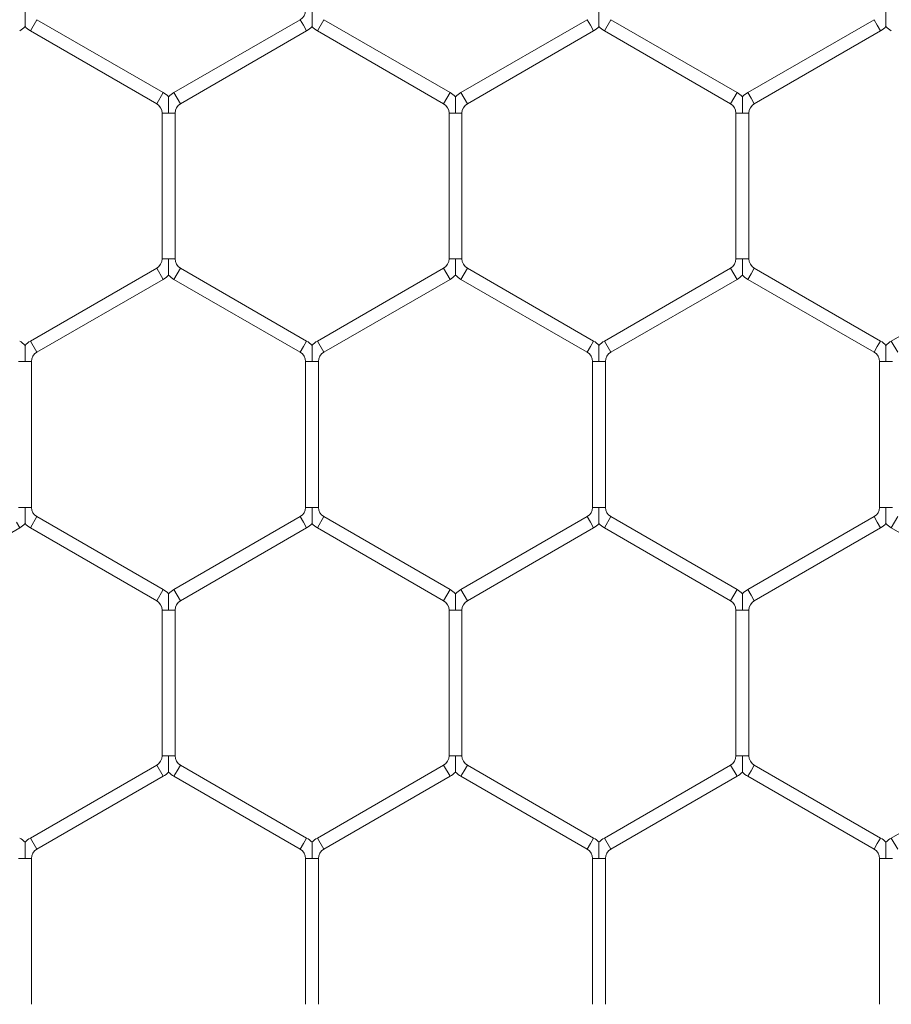
# Model space of a CAD drawing. Units: inches. Extents: x 0.2 to 16.8, y 0.2 to 10.8.
# Drawn here: x 10.5 to 10.6, y 10 to 10.1 of the extents above; entities that cross this region are included whole.
import ezdxf

# ---------------------------------------------------------------- set-up
doc = ezdxf.new("R2010")
doc.units = ezdxf.units.IN
doc.header["$MEASUREMENT"] = 0
doc.linetypes.add('SLD-Solid', pattern=[0])

msp = doc.modelspace()

# ---------------------------------------------------------------- linework, layer by layer
at = {"color": 7, "linetype": 'SLD-Solid', "lineweight": 0}
for p, q in [((10.54323093306054, 10.0739419287072), (10.5438737902034, 10.07505538994064)), ((10.55644521877482, 10.06779727227083), (10.5438737902034, 10.07505538994064)), ((10.57008807591768, 10.07505538994063), (10.55751664734625, 10.06779727227082)), ((10.57008807591768, 10.07505538994063), (10.57040950448911, 10.07449865932391)), ((10.57040950448911, 10.07449865932391), (10.57073093306054, 10.0739419287072)), ((10.57180236163196, 10.0739419287072), (10.57244521877482, 10.07505538994064)), ((10.58501664734625, 10.06779727227082), (10.57244521877482, 10.07505538994064)), ((10.59865950448912, 10.07505538994064), (10.58608807591768, 10.06779727227082)), ((10.59865950448912, 10.07505538994064), (10.59898093306055, 10.07449865932392)), ((10.59898093306055, 10.07449865932392), (10.59930236163198, 10.0739419287072)), ((10.6003737902034, 10.0739419287072), (10.60101664734625, 10.07505538994064)), ((10.61358807591768, 10.06779727227083), (10.60101664734625, 10.07505538994064)), ((10.62723093306053, 10.07505538994064), (10.6146595044891, 10.06779727227083)), ((10.62723093306053, 10.07505538994064), (10.62755236163196, 10.07449865932392)), ((10.62755236163196, 10.07449865932392), (10.62787379020339, 10.0739419287072)), ((10.54323093306054, 10.0739419287072), (10.55580236163197, 10.06668381103739)), ((10.5581595044891, 10.06668381103738), (10.57073093306054, 10.0739419287072)), ((10.57180236163196, 10.0739419287072), (10.58437379020339, 10.06668381103738)), ((10.58673093306054, 10.06668381103738), (10.59930236163198, 10.0739419287072)), ((10.6003737902034, 10.0739419287072), (10.61294521877482, 10.06668381103739)), ((10.61530236163196, 10.06668381103739), (10.62787379020339, 10.0739419287072)), ((10.55580236163196, 10.06668381103739), (10.55644521877482, 10.06779727227083)), ((10.55751664734624, 10.06779727227082), (10.55783807591767, 10.0672405416541)), ((10.58437379020339, 10.06668381103738), (10.58501664734625, 10.06779727227082)), ((10.58608807591768, 10.06779727227082), (10.58640950448911, 10.0672405416541)), ((10.61294521877482, 10.06668381103739), (10.61358807591768, 10.06779727227083)), ((10.6146595044891, 10.06779727227083), (10.61498093306053, 10.06724054165411)), ((10.55783807591767, 10.0672405416541), (10.5581595044891, 10.06668381103739)), ((10.58640950448911, 10.0672405416541), (10.58673093306054, 10.06668381103738)), ((10.61498093306053, 10.06724054165411), (10.61530236163195, 10.06668381103739)), ((10.55633807591769, 10.06575592667619), (10.55633807591769, 10.05123969133656)), ((10.55633807591768, 10.06575592667619), (10.55698093306052, 10.06575592667619)), ((10.55698093306052, 10.06575592667619), (10.5576237902034, 10.06575592667619)), ((10.5576237902034, 10.05123969133656), (10.5576237902034, 10.06575592667619)), ((10.58490950448911, 10.06575592667618), (10.58490950448911, 10.05123969133656)), ((10.5849095044891, 10.06575592667618), (10.58555236163195, 10.06575592667618)), ((10.58555236163195, 10.06575592667618), (10.58619521877482, 10.06575592667618)), ((10.58619521877482, 10.05123969133656), (10.58619521877482, 10.06575592667618)), ((10.61348093306054, 10.06575592667619), (10.61348093306054, 10.05123969133656)), ((10.61348093306054, 10.06575592667619), (10.61412379020336, 10.0657559266762)), ((10.61412379020336, 10.0657559266762), (10.61476664734626, 10.06575592667619)), ((10.61476664734625, 10.05123969133657), (10.61476664734625, 10.0657559266762)), ((10.55633807591769, 10.05123969133657), (10.55698093306051, 10.05123969133656)), ((10.55698093306051, 10.05123969133656), (10.5576237902034, 10.05123969133657)), ((10.5849095044891, 10.05123969133656), (10.58555236163193, 10.05123969133656)), ((10.58555236163193, 10.05123969133656), (10.58619521877482, 10.05123969133656)), ((10.61348093306053, 10.05123969133657), (10.61412379020336, 10.05123969133657)), ((10.61412379020336, 10.05123969133657), (10.61476664734624, 10.05123969133657)), ((10.55580236163197, 10.05031180697537), (10.54323093306054, 10.04305368930555)), ((10.55580236163197, 10.05031180697537), (10.55644521877483, 10.04919834574193)), ((10.55783807591767, 10.04975507635865), (10.5581595044891, 10.05031180697537)), ((10.57073093306053, 10.04305368930556), (10.5581595044891, 10.05031180697537)), ((10.58437379020339, 10.05031180697536), (10.57180236163197, 10.04305368930555)), ((10.58437379020339, 10.05031180697536), (10.58501664734625, 10.04919834574192)), ((10.58640950448912, 10.04975507635864), (10.58673093306054, 10.05031180697536)), ((10.59930236163197, 10.04305368930555), (10.58673093306054, 10.05031180697536)), ((10.61294521877482, 10.05031180697537), (10.6003737902034, 10.04305368930556)), ((10.61294521877482, 10.05031180697537), (10.61358807591768, 10.04919834574193)), ((10.61498093306053, 10.04975507635865), (10.61530236163196, 10.05031180697537)), ((10.62787379020339, 10.04305368930556), (10.61530236163196, 10.05031180697537)), ((10.64151664734625, 10.05031180697538), (10.62894521877482, 10.04305368930556)), ((10.54387379020339, 10.04194022807211), (10.55644521877483, 10.04919834574193)), ((10.55751664734624, 10.04919834574193), (10.55783807591767, 10.04975507635865)), ((10.55751664734624, 10.04919834574193), (10.57008807591767, 10.04194022807212)), ((10.57244521877483, 10.04194022807212), (10.58501664734625, 10.04919834574192)), ((10.58608807591769, 10.04919834574193), (10.58640950448912, 10.04975507635864)), ((10.58608807591769, 10.04919834574193), (10.59865950448911, 10.04194022807212)), ((10.60101664734625, 10.04194022807212), (10.61358807591768, 10.04919834574193)), ((10.6146595044891, 10.04919834574193), (10.61498093306053, 10.04975507635865)), ((10.6146595044891, 10.04919834574193), (10.62723093306053, 10.04194022807212)), ((10.54323093306053, 10.04305368930556), (10.54387379020339, 10.04194022807212)), ((10.5704095044891, 10.04249695868884), (10.57073093306053, 10.04305368930556)), ((10.57180236163197, 10.04305368930556), (10.57244521877483, 10.04194022807212)), ((10.59898093306054, 10.04249695868883), (10.59930236163197, 10.04305368930555)), ((10.60037379020339, 10.04305368930556), (10.60101664734625, 10.04194022807212)), ((10.62755236163196, 10.04249695868883), (10.62787379020339, 10.04305368930555)), ((10.62894521877482, 10.04305368930556), (10.62958807591768, 10.04194022807212)), ((10.57008807591767, 10.04194022807212), (10.5704095044891, 10.04249695868884)), ((10.59865950448911, 10.04194022807212), (10.59898093306054, 10.04249695868883)), ((10.62723093306053, 10.04194022807212), (10.62755236163196, 10.04249695868883)), ((10.54205236163197, 10.04101234371092), (10.54269521877478, 10.04101234371093)), ((10.54269521877478, 10.04101234371093), (10.54333807591769, 10.04101234371092)), ((10.54333807591768, 10.0264961083713), (10.54333807591768, 10.04101234371093)), ((10.5706237902034, 10.04101234371092), (10.5706237902034, 10.0264961083713)), ((10.57062379020339, 10.04101234371092), (10.57126664734621, 10.04101234371093)), ((10.57126664734621, 10.04101234371093), (10.57190950448911, 10.04101234371092)), ((10.57190950448912, 10.02649610837129), (10.57190950448912, 10.04101234371093)), ((10.59919521877482, 10.04101234371092), (10.59919521877482, 10.0264961083713)), ((10.59919521877483, 10.04101234371092), (10.59983807591763, 10.04101234371092)), ((10.59983807591763, 10.04101234371092), (10.60048093306054, 10.04101234371092)), ((10.60048093306053, 10.0264961083713), (10.60048093306053, 10.04101234371092)), ((10.62776664734624, 10.04101234371092), (10.62776664734624, 10.0264961083713)), ((10.62776664734626, 10.04101234371092), (10.62840950448907, 10.04101234371093)), ((10.62840950448907, 10.04101234371093), (10.62905236163198, 10.04101234371092)), ((10.54205236163196, 10.0264961083713), (10.54269521877478, 10.0264961083713)), ((10.54269521877478, 10.0264961083713), (10.54333807591768, 10.0264961083713)), ((10.5706237902034, 10.0264961083713), (10.57126664734621, 10.02649610837129)), ((10.57126664734621, 10.02649610837129), (10.57190950448911, 10.0264961083713)), ((10.59919521877482, 10.0264961083713), (10.59983807591764, 10.0264961083713)), ((10.59983807591764, 10.0264961083713), (10.60048093306052, 10.0264961083713)), ((10.62776664734624, 10.0264961083713), (10.62840950448907, 10.0264961083713)), ((10.62840950448907, 10.0264961083713), (10.62905236163195, 10.0264961083713)), ((10.54323093306053, 10.02445476277667), (10.54387379020339, 10.0255682240101)), ((10.55644521877482, 10.01831010634029), (10.54387379020339, 10.0255682240101)), ((10.57008807591767, 10.0255682240101), (10.55751664734625, 10.01831010634029)), ((10.57008807591767, 10.0255682240101), (10.5704095044891, 10.02501149339338)), ((10.57180236163197, 10.02445476277666), (10.57244521877482, 10.0255682240101)), ((10.58501664734626, 10.01831010634029), (10.57244521877482, 10.0255682240101)), ((10.59865950448911, 10.0255682240101), (10.58608807591768, 10.01831010634028)), ((10.59865950448911, 10.0255682240101), (10.59898093306054, 10.02501149339338)), ((10.6003737902034, 10.02445476277666), (10.60101664734625, 10.0255682240101)), ((10.61358807591767, 10.01831010634029), (10.60101664734625, 10.0255682240101)), ((10.62723093306053, 10.0255682240101), (10.61465950448911, 10.01831010634029)), ((10.62723093306053, 10.0255682240101), (10.62755236163196, 10.02501149339338)), ((10.62894521877482, 10.02445476277667), (10.62958807591768, 10.0255682240101)), ((10.52958807591768, 10.01719664510685), (10.54215950448911, 10.02445476277666)), ((10.54183807591768, 10.02501149339338), (10.54215950448911, 10.02445476277666)), ((10.54323093306053, 10.02445476277667), (10.55580236163197, 10.01719664510685)), ((10.55815950448911, 10.01719664510685), (10.57073093306053, 10.02445476277666)), ((10.5704095044891, 10.02501149339338), (10.57073093306053, 10.02445476277666)), ((10.57180236163197, 10.02445476277666), (10.5843737902034, 10.01719664510685)), ((10.58673093306053, 10.01719664510684), (10.59930236163197, 10.02445476277666)), ((10.59898093306054, 10.02501149339338), (10.59930236163197, 10.02445476277666)), ((10.6003737902034, 10.02445476277666), (10.61294521877481, 10.01719664510685)), ((10.61530236163197, 10.01719664510686), (10.62787379020339, 10.02445476277666)), ((10.62755236163196, 10.02501149339338), (10.62787379020339, 10.02445476277666)), ((10.62894521877482, 10.02445476277667), (10.64151664734626, 10.01719664510685)), ((10.55580236163197, 10.01719664510685), (10.55644521877482, 10.01831010634029)), ((10.55751664734625, 10.01831010634029), (10.55783807591768, 10.01775337572357)), ((10.55783807591768, 10.01775337572357), (10.55815950448911, 10.01719664510685)), ((10.58437379020339, 10.01719664510684), (10.58501664734625, 10.01831010634028)), ((10.58608807591768, 10.01831010634028), (10.58640950448911, 10.01775337572356)), ((10.58640950448911, 10.01775337572356), (10.58673093306053, 10.01719664510684)), ((10.61294521877482, 10.01719664510686), (10.61358807591768, 10.0183101063403)), ((10.61465950448911, 10.01831010634029), (10.61498093306054, 10.01775337572357)), ((10.61498093306054, 10.01775337572357), (10.61530236163197, 10.01719664510685)), ((10.55633807591768, 10.01626876074565), (10.55633807591768, 10.00175252540603)), ((10.55633807591767, 10.01626876074566), (10.55698093306049, 10.01626876074566)), ((10.55698093306049, 10.01626876074566), (10.55762379020341, 10.01626876074565)), ((10.55762379020339, 10.00175252540603), (10.55762379020339, 10.01626876074566)), ((10.58490950448911, 10.01626876074564), (10.58490950448911, 10.00175252540602)), ((10.58490950448909, 10.01626876074564), (10.58555236163192, 10.01626876074564)), ((10.58555236163192, 10.01626876074564), (10.58619521877482, 10.01626876074564)), ((10.58619521877482, 10.00175252540602), (10.58619521877482, 10.01626876074564)), ((10.61348093306053, 10.01626876074566), (10.61348093306053, 10.00175252540603)), ((10.61348093306052, 10.01626876074566), (10.61412379020336, 10.01626876074566)), ((10.61412379020336, 10.01626876074566), (10.61476664734626, 10.01626876074566)), ((10.61476664734625, 10.00175252540603), (10.61476664734625, 10.01626876074566)), ((10.55633807591767, 10.00175252540603), (10.5569809330605, 10.00175252540603)), ((10.5569809330605, 10.00175252540603), (10.55762379020338, 10.00175252540603)), ((10.58490950448909, 10.00175252540602), (10.58555236163192, 10.00175252540602)), ((10.58555236163192, 10.00175252540602), (10.58619521877481, 10.00175252540602)), ((10.61348093306053, 10.00175252540603), (10.61412379020335, 10.00175252540603)), ((10.61412379020335, 10.00175252540603), (10.61476664734624, 10.00175252540603)), ((10.55580236163195, 10.00082464104483), (10.54323093306053, 9.99356652337502)), ((10.55580236163195, 10.00082464104483), (10.55644521877481, 9.99971117981139)), ((10.55783807591767, 10.00026791042811), (10.5581595044891, 10.00082464104483)), ((10.57073093306052, 9.993566523375016), (10.5581595044891, 10.00082464104483)), ((10.58437379020338, 10.00082464104482), (10.57180236163196, 9.993566523375014)), ((10.58437379020338, 10.00082464104482), (10.58501664734624, 9.999711179811381)), ((10.5864095044891, 10.0002679104281), (10.58673093306052, 10.00082464104482)), ((10.59930236163195, 9.993566523375014), (10.58673093306052, 10.00082464104482)), ((10.6129452187748, 10.00082464104484), (10.60037379020338, 9.993566523375025)), ((10.6129452187748, 10.00082464104484), (10.61358807591766, 9.9997111798114)), ((10.61498093306053, 10.00026791042811), (10.61530236163195, 10.00082464104483)), ((10.62787379020338, 9.993566523375021), (10.61530236163195, 10.00082464104483)), ((10.64151664734625, 10.00082464104483), (10.62894521877481, 9.993566523375014)), ((10.55751664734624, 9.999711179811388), (10.55783807591767, 10.00026791042811)), ((10.58608807591767, 9.999711179811385), (10.5864095044891, 10.0002679104281)), ((10.6146595044891, 9.999711179811396), (10.61498093306053, 10.00026791042811)), ((10.54387379020338, 9.992453062141582), (10.55644521877481, 9.99971117981139)), ((10.55751664734624, 9.999711179811388), (10.57008807591767, 9.99245306214158)), ((10.57244521877482, 9.992453062141577), (10.58501664734624, 9.999711179811381)), ((10.58608807591767, 9.999711179811385), (10.59865950448908, 9.992453062141578)), ((10.60101664734624, 9.992453062141589), (10.61358807591766, 9.9997111798114)), ((10.6146595044891, 9.999711179811396), (10.62723093306052, 9.992453062141582)), ((10.54323093306052, 9.993566523375021), (10.54387379020338, 9.992453062141585)), ((10.57008807591766, 9.992453062141577), (10.57040950448909, 9.993009792758293)), ((10.57040950448909, 9.993009792758293), (10.57073093306052, 9.993566523375012)), ((10.57180236163196, 9.993566523375012), (10.57244521877482, 9.992453062141577)), ((10.59865950448909, 9.992453062141582), (10.59898093306052, 9.993009792758302)), ((10.59898093306052, 9.993009792758302), (10.59930236163195, 9.99356652337502)), ((10.60037379020338, 9.993566523375016), (10.60101664734624, 9.992453062141578)), ((10.62723093306052, 9.992453062141577), (10.62755236163195, 9.993009792758295)), ((10.62755236163195, 9.993009792758295), (10.62787379020338, 9.993566523375014)), ((10.62894521877481, 9.993566523375016), (10.62958807591767, 9.992453062141578)), ((10.54205236163197, 9.991525177780389), (10.54269521877477, 9.991525177780389)), ((10.54269521877477, 9.991525177780389), (10.54333807591768, 9.991525177780389)), ((10.54333807591766, 9.97700894244076), (10.54333807591766, 9.991525177780389)), ((10.57062379020338, 9.991525177780382), (10.57062379020338, 9.977008942440756)), ((10.57062379020339, 9.99152517778038), (10.57126664734619, 9.99152517778038)), ((10.57126664734619, 9.99152517778038), (10.57190950448911, 9.99152517778038)), ((10.57190950448909, 9.977008942440756), (10.57190950448909, 9.99152517778038)), ((10.59919521877481, 9.991525177780384), (10.59919521877481, 9.977008942440762)), ((10.59919521877482, 9.99152517778038), (10.59983807591762, 9.991525177780382)), ((10.59983807591762, 9.991525177780382), (10.60048093306053, 9.99152517778038)), ((10.60048093306053, 9.977008942440756), (10.60048093306053, 9.991525177780382)), ((10.62776664734625, 9.991525177780378), (10.62776664734625, 9.977008942440753)), ((10.62776664734625, 9.991525177780382), (10.62840950448905, 9.99152517778038)), ((10.62840950448905, 9.99152517778038), (10.62905236163197, 9.991525177780382))]:
    msp.add_line(p, q, dxfattribs=at)
for centre, radius, start, end in [((10.56955236163196, 10.07598327430183), 0.001071428571429734, 300.000000000405, 359.9999999998108), ((10.54098093306054, 10.07598327430184), 0.002357142857142151, 299.999999999663, 316.8041471789606), ((10.54440950448911, 10.07598327430184), 0.002357142857145529, 223.2270592899507, 239.9999999999373), ((10.56955236163196, 10.07598327430183), 0.002357142857143817, 300.0000000003376, 316.8041471789272), ((10.57298093306053, 10.07598327430184), 0.002357142857142771, 223.2270592900413, 239.9999999999906), ((10.59812379020339, 10.07598327430184), 0.002357142857140993, 300.0000000004771, 316.8041471789901), ((10.60155236163197, 10.07598327430184), 0.002357142857141399, 223.2270592901319, 240.0000000000279), ((10.62669521877482, 10.07598327430184), 0.002357142857142865, 299.9999999999521, 316.8041471789291), ((10.63012379020339, 10.07598327430183), 0.002357142857142693, 223.2270592901023, 240.0000000002423), ((10.55526664734625, 10.06575592667619), 0.002357142857142865, 43.21618857056881, 60.00000000004872), ((10.55869521877482, 10.06575592667619), 0.002357142857142878, 120.000000000203, 136.77785450377), ((10.58383807591767, 10.06575592667618), 0.002357142857142453, 43.21618857059838, 59.99999999989336), ((10.58726664734624, 10.06575592667619), 0.002357142857142878, 119.9999999996032, 136.77785450377), ((10.6124095044891, 10.0657559266762), 0.002357142857143852, 43.21618857041717, 59.99999999966322), ((10.61583807591767, 10.06575592667619), 0.002357142857142453, 120.0000000001067, 136.7778545038625), ((10.55526664734625, 10.06575592667619), 0.001071428571428612, 359.9999999999058, 59.99999999997247), ((10.55869521877482, 10.06575592667619), 0.001071428571429497, 120.0000000001921, 180), ((10.58383807591767, 10.06575592667618), 0.001071428571428612, 0, 59.9999999998902), ((10.58726664734624, 10.06575592667619), 0.001071428571427244, 119.9999999996035, 180.0000000000958), ((10.6124095044891, 10.0657559266762), 0.001071428571428846, 359.9999999999058, 59.99999999967818), ((10.61583807591767, 10.06575592667619), 0.001071428571428608, 120.0000000001098, 180), ((10.55526664734625, 10.05123969133657), 0.001071428571430147, 300.0000000000631, 359.9999999998108), ((10.55869521877482, 10.05123969133657), 0.001071428571430385, 179.999999999905, 239.9999999997264), ((10.58383807591769, 10.05123969133656), 0.001071428571425706, 299.9999999996518, 9.499256648668842e-11), ((10.58726664734625, 10.05123969133656), 0.001071428571428612, 180.0000000000958, 240.0000000001031), ((10.6124095044891, 10.05123969133657), 0.001071428571428612, 300.0000000001581, 359.9999999999058), ((10.61583807591768, 10.05123969133657), 0.001071428571430388, 180, 239.999999999891), ((10.55526664734625, 10.05123969133657), 0.002357142857143346, 300.0000000000484, 316.8041471788662), ((10.55869521877482, 10.05123969133657), 0.002357142857146006, 223.2270592901042, 239.9999999997446), ((10.58383807591769, 10.05123969133656), 0.002357142857141501, 299.999999999722, 316.8041471787775), ((10.58726664734625, 10.05123969133656), 0.002357142857141977, 223.2270592901929, 240.0000000000869), ((10.6124095044891, 10.05123969133657), 0.002357142857141072, 300.000000000129, 316.8041471790512), ((10.61583807591768, 10.05123969133657), 0.002357142857142615, 223.2270592901633, 239.9999999999316), ((10.54098093306055, 10.04101234371092), 0.002357142857142088, 43.21618857081295, 60.00000000041264), ((10.5444095044891, 10.04101234371093), 0.002357142857144879, 120.0000000001225, 136.7778545038311), ((10.56955236163197, 10.04101234371092), 0.002357142857143927, 43.21618857084251, 60.00000000026306), ((10.57298093306053, 10.04101234371092), 0.002357142857144562, 119.9999999998333, 136.7778545041048), ((10.59812379020339, 10.04101234371092), 0.002357142857143695, 43.21618857053925, 59.99999999985597), ((10.60155236163196, 10.04101234371093), 0.002357142857143111, 120.0000000000477, 136.7778545039531), ((10.62669521877482, 10.04101234371092), 0.002357142857141106, 43.21618857059838, 59.99999999996815), ((10.6301237902034, 10.04101234371092), 0.002357142857145594, 120.0000000004116, 136.7778545042268), ((10.5444095044891, 10.04101234371093), 0.001071428571428612, 120.0000000002396, 180.0000000001908), ((10.56955236163197, 10.04101234371092), 0.001071428571428612, 1.899851329727469e-10, 60.00000000031426), ((10.57298093306053, 10.04101234371092), 0.001071428571428612, 119.9999999998978, 180), ((10.59812379020339, 10.04101234371092), 0.001071428571429497, 359.9999999999058, 59.99999999980793), ((10.60155236163196, 10.04101234371093), 0.001071428571430388, 120.000000000075, 180.0000000004758), ((10.62669521877482, 10.04101234371092), 0.00107142857142772, 9.499256648653093e-11, 59.99999999997247), ((10.54440950448911, 10.0264961083713), 0.001071428571437494, 180, 240.0000000000462), ((10.56955236163197, 10.02649610837129), 0.001071428571437839, 299.9999999998256, 9.499256648558598e-11), ((10.57298093306053, 10.0264961083713), 0.001071428571438076, 180, 239.9999999999639), ((10.5981237902034, 10.02649610837129), 0.001071428571438965, 300.0000000001199, 1.89985132971172e-10), ((10.60155236163197, 10.0264961083713), 0.001071428571437839, 180.0000000002858, 240.000000000176), ((10.62669521877483, 10.0264961083713), 0.001071428571435717, 299.9999999995788, 3.799702659429739e-10), ((10.54098093306055, 10.0264961083713), 0.002357142857151619, 299.9999999996298, 316.8041471783721), ((10.54440950448911, 10.0264961083713), 0.002357142857151033, 223.227059290291, 239.9999999999647), ((10.56955236163197, 10.02649610837129), 0.002357142857153634, 299.999999999801, 316.8041471787068), ((10.57298093306053, 10.0264961083713), 0.002357142857152503, 223.227059290293, 240.0000000000237), ((10.5981237902034, 10.02649610837129), 0.002357142857152095, 300.0000000000742, 316.8041471788289), ((10.60155236163197, 10.0264961083713), 0.002357142857153634, 223.2270592904761, 240.0000000002006), ((10.62669521877483, 10.0264961083713), 0.002357142857150731, 299.9999999995924, 316.8041471785257), ((10.6301237902034, 10.0264961083713), 0.002357142857149082, 223.2270592901986, 239.9999999997878), ((10.55526664734626, 10.01626876074566), 0.002357142857143383, 43.21618857078337, 60.00000000008611), ((10.55869521877482, 10.01626876074566), 0.002357142857141895, 119.9999999998391, 136.7778545039846), ((10.58383807591768, 10.01626876074564), 0.002357142857141327, 43.21618857059838, 60.00000000002714), ((10.58726664734626, 10.01626876074564), 0.002357142857143579, 120.0000000002404, 136.7778545042583), ((10.61240950448911, 10.01626876074566), 0.002357142857144404, 43.21618857066132, 60.00000000007031), ((10.61583807591768, 10.01626876074566), 0.002357142857143189, 120.0000000000103, 136.7778545040142), ((10.55526664734626, 10.01626876074566), 0.001071428571428612, 1.899851329727469e-10, 60.00000000010223), ((10.55869521877482, 10.01626876074566), 0.001071428571428612, 119.9999999997332, 180.0000000000958), ((10.58383807591768, 10.01626876074564), 0.001071428571428612, 359.9999999997158, 59.99999999997247), ((10.58726664734626, 10.01626876074564), 0.001071428571428612, 120.000000000287, 180.0000000003808), ((10.61240950448911, 10.01626876074566), 0.001071428571429259, 0, 60.00000000001995), ((10.61583807591768, 10.01626876074566), 0.001071428571428612, 120.0000000000276, 180), ((10.55526664734624, 10.00175252540603), 0.001071428571437839, 299.9999999998256, 359.9999999998108), ((10.55869521877481, 10.00175252540603), 0.001071428571437494, 180.0000000000958, 240.0000000003405), ((10.58383807591766, 10.00175252540602), 0.001071428571437188, 299.9999999999554, 9.499256648590096e-11), ((10.58726664734625, 10.00175252540602), 0.001071428571437494, 180, 239.9999999994924), ((10.6124095044891, 10.00175252540603), 0.001071428571437494, 299.9999999997434, 0), ((10.61583807591767, 10.00175252540603), 0.001071428571437839, 180, 240.000000000176), ((10.55526664734624, 10.00175252540603), 0.002357142857150557, 299.9999999998441, 316.8041471787088), ((10.55869521877481, 10.00175252540603), 0.002357142857151857, 223.2270592904446, 240.0000000002754), ((10.58383807591766, 10.00175252540602), 0.002357142857151033, 300.0000000000369, 316.8041471787993), ((10.58726664734625, 10.00175252540602), 0.002357142857152737, 223.2270592901098, 239.9999999996166), ((10.6124095044891, 10.00175252540603), 0.002357142857152745, 299.9999999997636, 316.8041471785848), ((10.61583807591767, 10.00175252540603), 0.002357142857152984, 223.227059290415, 240.0000000001417), ((10.54098093306053, 9.991525177780387), 0.002357142857142865, 43.21618857093502, 60.00000000004872), ((10.5444095044891, 9.991525177780387), 0.002357142857142207, 120.0000000000319, 136.7778545042287), ((10.56955236163195, 9.991525177780378), 0.00235714285714201, 43.21618857087398, 60.0000000001609), ((10.57298093306052, 9.99152517778038), 0.002357142857143927, 119.9999999997369, 136.7778545041677), ((10.59812379020339, 9.991525177780387), 0.002357142857142151, 43.21618857084251, 60.00000000033784), ((10.60155236163197, 9.991525177780387), 0.002357142857140007, 120.0000000003426, 136.7778545044748), ((10.62669521877481, 9.991525177780382), 0.002357142857143277, 43.21618857090544, 60.00000000020407), ((10.63012379020338, 9.99152517778038), 0.002357142857142865, 119.9999999999513, 136.7778545041677), ((10.5444095044891, 9.991525177780387), 0.001071428571428612, 120.000000000075, 179.999999999905), ((10.56955236163195, 9.991525177780378), 0.001071428571427482, 9.499256648668842e-11, 60.00000000018449), ((10.57298093306052, 9.99152517778038), 0.001071428571428132, 119.9999999996858, 180), ((10.59812379020339, 9.991525177780387), 0.001071428571428612, 359.9999999996209, 60.00000000031426), ((10.60155236163197, 9.991525177780387), 0.001071428571428612, 120.0000000003693, 180.0000000003808), ((10.62669521877481, 9.991525177780382), 0.001071428571429021, 0, 60.00000000023199)]:
    msp.add_arc(centre, radius, start, end, dxfattribs=at)
for points, knots in [([(10.54269521877482, 10.07437285647142), (10.54269521877482, 10.07437125291765), (10.54269521877483, 10.07436556952831), (10.54269521877483, 10.07443200057226), (10.54269521877477, 10.07458519354826), (10.5426952187748, 10.07483345659573), (10.54269521877476, 10.07529396434622), (10.54269521877476, 10.07568184476825), (10.54269521877479, 10.07596257781387), (10.54269521877479, 10.07598327430184)], [0, 0, 0, 0, 0.03848139703451326, 0.1363875451525256, 0.2335836679614894, 0.3978317718181388, 0.5605873964183921, 0.9676051757983422, 1, 1, 1, 1]), ([(10.57126664734624, 10.07437285647141), (10.57126664734624, 10.07437125291765), (10.57126664734624, 10.07436556952831), (10.57126664734625, 10.07443200057224), (10.57126664734619, 10.07458519354826), (10.57126664734621, 10.07483345659572), (10.57126664734621, 10.07529396434621), (10.57126664734618, 10.07568184476823), (10.57126664734621, 10.07596257781387), (10.57126664734622, 10.07598327430183)], [0, 0, 0, 0, 0.03848139703559456, 0.1363875451515462, 0.2335836679621665, 0.397831771818139, 0.5605873964172141, 0.9676051757988545, 1, 1, 1, 1]), ([(10.59983807591768, 10.07437285621651), (10.59983807591768, 10.07437125314745), (10.59983807591768, 10.0743655706575), (10.59983807591769, 10.07443200094664), (10.59983807591763, 10.07458519336941), (10.59983807591764, 10.07483345665154), (10.59983807591762, 10.07529396430412), (10.59983807591764, 10.07568184476909), (10.59983807591765, 10.07596257781393), (10.59983807591765, 10.07598327430184)], [0, 0, 0, 0, 0.03847397287170936, 0.1363808769514366, 0.2335777502376954, 0.3978271223033797, 0.560584003587914, 0.967604925669047, 1, 1, 1, 1]), ([(10.62840950448911, 10.07437285647141), (10.62840950448911, 10.07437125291765), (10.62840950448911, 10.07436556952831), (10.62840950448911, 10.07443200057225), (10.62840950448905, 10.07458519354826), (10.62840950448907, 10.07483345659572), (10.62840950448907, 10.07529396434621), (10.62840950448908, 10.07568184476824), (10.62840950448908, 10.07596257781387), (10.62840950448908, 10.07598327430183)], [0, 0, 0, 0, 0.03848139703720584, 0.1363875451513036, 0.233583667957431, 0.3978317718170459, 0.5605873964168968, 0.9676051757992687, 1, 1, 1, 1]), ([(10.55698093306054, 10.0673663498929), (10.55698093306055, 10.0673675061818), (10.55698093306055, 10.06737060960602), (10.55698093306051, 10.06731564959045), (10.55698093306047, 10.06720125035772), (10.55698093306059, 10.06697131412501), (10.55698093306042, 10.06649372690022), (10.55698093306053, 10.06606743435326), (10.55698093306052, 10.06577662419894), (10.55698093306052, 10.06575592667619)], [0, 0, 0, 0, 0.04613651013973143, 0.1238281900581062, 0.2071417745949822, 0.3369264672825101, 0.5447594764200953, 0.9675996489285904, 1, 1, 1, 1]), ([(10.58555236163197, 10.06736634989289), (10.58555236163197, 10.0673675061818), (10.58555236163197, 10.06737060960601), (10.58555236163195, 10.06731564959045), (10.58555236163191, 10.06720125035772), (10.58555236163201, 10.06697131412501), (10.58555236163186, 10.06649372690021), (10.58555236163192, 10.06606743435326), (10.58555236163195, 10.06577662419893), (10.58555236163195, 10.06575592667618)], [0, 0, 0, 0, 0.04613651013912803, 0.1238281900586982, 0.2071417745950066, 0.3369264672811472, 0.5447594764224071, 0.9675996489306598, 1, 1, 1, 1]), ([(10.61412379020339, 10.06736634804771), (10.6141237902034, 10.06736750173681), (10.6141237902034, 10.06737060054011), (10.61412379020337, 10.06731564760781), (10.61412379020333, 10.06720125124052), (10.61412379020343, 10.06697131366525), (10.6141237902033, 10.06649372722855), (10.61412379020333, 10.06606743434729), (10.61412379020336, 10.06577662419855), (10.61412379020336, 10.0657559266762)], [0, 0, 0, 0, 0.04608318350207167, 0.1237792068477647, 0.2070974491114203, 0.3368893975345869, 0.5447340257740217, 0.9675978375601013, 1, 1, 1, 1]), ([(10.55698093306051, 10.05123969133656), (10.55698093306051, 10.05121899381491), (10.55698093306053, 10.05092818367612), (10.55698093306043, 10.05050189019867), (10.55698093306057, 10.05002430516744), (10.5569809330605, 10.0497943651979), (10.55698093306047, 10.04967997394079), (10.55698093306055, 10.04962503361491), (10.55698093306054, 10.04962812418799), (10.55698093306054, 10.04962927325125)], [0, 0, 0, 0, 0.03240538890552837, 0.4553113075923129, 0.6631766320766362, 0.7929815046050571, 0.8763080433274542, 0.9540118032978748, 1, 1, 1, 1]), ([(10.58555236163193, 10.05123969133656), (10.58555236163193, 10.05121899381496), (10.5855523616319, 10.05092818367694), (10.58555236163189, 10.0505018901532), (10.58555236163198, 10.05002430523109), (10.58555236163194, 10.04979436507566), (10.5855523616319, 10.04967997421531), (10.58555236163198, 10.04962503486681), (10.58555236163197, 10.04962812480146), (10.58555236163197, 10.04962927350613)], [0, 0, 0, 0, 0.03240563919902124, 0.4553148243273347, 0.6631817543260026, 0.7929876294425534, 0.876314811762842, 0.9540191719033336, 0.9999999999999999, 0.9999999999999999, 0.9999999999999999, 0.9999999999999999]), ([(10.61412379020336, 10.05123969133657), (10.61412379020335, 10.05121899381497), (10.61412379020332, 10.05092818367695), (10.61412379020331, 10.05050189015322), (10.61412379020342, 10.0500243052311), (10.61412379020335, 10.04979436507567), (10.61412379020335, 10.04967997421531), (10.6141237902034, 10.04962503486682), (10.6141237902034, 10.04962812480147), (10.6141237902034, 10.04962927350614)], [0, 0, 0, 0, 0.03240563919797895, 0.4553148243300278, 0.6631817543241298, 0.792987629444472, 0.8763148117635352, 0.9540191719040213, 1, 1, 1, 1]), ([(10.54269521877478, 10.04101234371093), (10.54269521877479, 10.04103304019766), (10.54269521877486, 10.04131377322658), (10.54269521877475, 10.04170165455739), (10.5426952187748, 10.04216216023604), (10.54269521877475, 10.04241042824856), (10.54269521877484, 10.0425636095193), (10.54269521877484, 10.04263002463173), (10.54269521877483, 10.04262436024869), (10.54269521877483, 10.04262276692763)], [0, 0, 0, 0, 0.03240011052349614, 0.4394843087870187, 0.602266492539093, 0.7665413990957898, 0.8637533827790307, 0.961675507633556, 1, 1, 1, 1]), ([(10.57126664734621, 10.04101234371093), (10.57126664734621, 10.04103304019766), (10.57126664734624, 10.04131377322658), (10.57126664734618, 10.04170165455739), (10.57126664734623, 10.04216216023604), (10.57126664734618, 10.04241042824856), (10.57126664734626, 10.0425636095193), (10.57126664734625, 10.04263002463173), (10.57126664734625, 10.04262436024869), (10.57126664734625, 10.04262276692763)], [0, 0, 0, 0, 0.03240011052522256, 0.4394843087912393, 0.602266492543207, 0.7665413991012057, 0.8637533827842039, 0.9616755076406351, 1, 1, 1, 1]), ([(10.59983807591763, 10.04101234371092), (10.59983807591763, 10.04103304019765), (10.59983807591772, 10.04131377322658), (10.59983807591764, 10.04170165455738), (10.59983807591766, 10.04216216023603), (10.59983807591759, 10.04241042824855), (10.59983807591771, 10.04256360951929), (10.59983807591768, 10.04263002463173), (10.59983807591768, 10.04262436024869), (10.59983807591768, 10.04262276692763)], [0, 0, 0, 0, 0.03240011052612393, 0.4394843087904241, 0.6022664925391156, 0.7665413990985875, 0.8637533827794491, 0.9616755076379514, 0.9999999999999999, 0.9999999999999999, 0.9999999999999999, 0.9999999999999999]), ([(10.62840950448907, 10.04101234371093), (10.62840950448907, 10.04103304019808), (10.62840950448905, 10.04131377323273), (10.62840950448905, 10.04170165425194), (10.62840950448907, 10.04216216064096), (10.62840950448903, 10.04241042695111), (10.62840950448912, 10.04256361223524), (10.62840950448911, 10.04263003280108), (10.62840950448911, 10.04262436190667), (10.62840950448911, 10.04262276508244)], [0, 0, 0, 0, 0.03239829938204849, 0.439459741937877, 0.6022328262798492, 0.76649854998952, 0.8637050995929731, 0.9616217506752501, 0.9999999999999999, 0.9999999999999999, 0.9999999999999999, 0.9999999999999999]), ([(10.54269521877482, 10.02488569028596), (10.54269521877482, 10.0248840872169), (10.54269521877481, 10.02487840472695), (10.54269521877484, 10.0249448350161), (10.54269521877476, 10.02509802743887), (10.54269521877478, 10.025346290721), (10.54269521877477, 10.02580679837356), (10.54269521877479, 10.02619467883855), (10.54269521877478, 10.0264754118834), (10.54269521877478, 10.0264961083713)], [0, 0, 0, 0, 0.03847397287420516, 0.1363808769564167, 0.2335777502412499, 0.3978271222977176, 0.5605840035748118, 0.9676049256665146, 1, 1, 1, 1]), ([(10.57126664734625, 10.02488569028596), (10.57126664734625, 10.0248840872169), (10.57126664734625, 10.02487840472694), (10.57126664734625, 10.02494483501609), (10.57126664734619, 10.02509802743887), (10.5712666473462, 10.02534629072099), (10.57126664734622, 10.02580679837356), (10.57126664734614, 10.02619467883854), (10.57126664734621, 10.02647541188339), (10.57126664734621, 10.02649610837129)], [0, 0, 0, 0, 0.03847397287701235, 0.1363808769553759, 0.2335777502474919, 0.3978271223024887, 0.5605840035773625, 0.9676049256676602, 1, 1, 1, 1]), ([(10.59983807591768, 10.02488569028596), (10.59983807591768, 10.0248840872169), (10.59983807591769, 10.02487840472695), (10.59983807591771, 10.0249448350161), (10.5998380759176, 10.02509802743887), (10.59983807591764, 10.02534629072099), (10.59983807591765, 10.02580679837356), (10.59983807591763, 10.02619467883854), (10.59983807591764, 10.02647541188339), (10.59983807591764, 10.0264961083713)], [0, 0, 0, 0, 0.03847397287343876, 0.1363808769538248, 0.2335777502416408, 0.3978271222975907, 0.5605840035757238, 0.9676049256670548, 1, 1, 1, 1]), ([(10.62840950448911, 10.02488569054086), (10.62840950448911, 10.0248840869871), (10.62840950448912, 10.02487840359776), (10.62840950448911, 10.02494483464171), (10.62840950448905, 10.02509802761772), (10.62840950448909, 10.02534629066517), (10.62840950448907, 10.02580679841567), (10.62840950448904, 10.0261946788377), (10.62840950448907, 10.02647541188334), (10.62840950448907, 10.0264961083713)], [0, 0, 0, 0, 0.03848139703968022, 0.1363875451590149, 0.2335836679663298, 0.397831771814205, 0.5605873964076281, 0.9676051757964707, 1, 1, 1, 1]), ([(10.55698093306053, 10.01787918396236), (10.55698093306053, 10.01788034025127), (10.55698093306054, 10.01788344367548), (10.55698093306047, 10.01782848365992), (10.55698093306051, 10.01771408442719), (10.55698093306056, 10.01748414819447), (10.55698093306043, 10.01700656096969), (10.55698093306059, 10.01658026842273), (10.5569809330605, 10.01628945826841), (10.55698093306049, 10.01626876074566)], [0, 0, 0, 0, 0.04613651013437272, 0.1238281900584484, 0.2071417745937431, 0.3369264672827615, 0.5447594764200568, 0.9675996489305614, 1, 1, 1, 1]), ([(10.58555236163197, 10.01787918211716), (10.58555236163197, 10.01788033580625), (10.58555236163197, 10.01788343460956), (10.58555236163191, 10.01782848167725), (10.58555236163192, 10.01771408530997), (10.585552361632, 10.0174841477347), (10.58555236163186, 10.017006561298), (10.58555236163193, 10.01658026841674), (10.58555236163192, 10.016289458268), (10.58555236163192, 10.01626876074564)], [0, 0, 0, 0, 0.0460831835028233, 0.1237792068457627, 0.2070974491099583, 0.33688939753146, 0.5447340257703513, 0.9675978375569277, 0.9999999999999999, 0.9999999999999999, 0.9999999999999999, 0.9999999999999999]), ([(10.61412379020339, 10.01787918396237), (10.6141237902034, 10.01788034025128), (10.6141237902034, 10.01788344367549), (10.61412379020334, 10.01782848365992), (10.61412379020335, 10.0177140844272), (10.61412379020343, 10.01748414819447), (10.6141237902033, 10.01700656096969), (10.61412379020333, 10.01658026842273), (10.61412379020336, 10.01628945826841), (10.61412379020336, 10.01626876074566)], [0, 0, 0, 0, 0.04613651013543408, 0.1238281900561767, 0.2071417745945767, 0.3369264672821483, 0.5447594764225357, 0.9675996489305273, 1, 1, 1, 1]), ([(10.5569809330605, 10.00175252540603), (10.55698093306049, 10.00173182788443), (10.55698093306045, 10.00144101774639), (10.55698093306045, 10.00101472422265), (10.55698093306055, 10.00053713930054), (10.55698093306047, 10.00030719914511), (10.55698093306049, 10.00019280828475), (10.55698093306052, 10.00013786893627), (10.55698093306052, 10.00014095887092), (10.55698093306053, 10.00014210757559)], [0, 0, 0, 0, 0.03240563919971238, 0.4553148243433833, 0.6631817543344585, 0.7929876294444232, 0.8763148117652912, 0.9540191719038345, 1, 1, 1, 1]), ([(10.58555236163192, 10.00175252540602), (10.58555236163192, 10.00173182788437), (10.58555236163184, 10.00144101774556), (10.58555236163186, 10.00101472426811), (10.58555236163198, 10.00053713923687), (10.58555236163191, 10.00030719926733), (10.5855523616319, 10.00019280801022), (10.58555236163197, 10.00013786768436), (10.58555236163196, 10.00014095825743), (10.58555236163195, 10.00014210732068)], [0, 0, 0, 0, 0.03240538890627438, 0.4553113076065494, 0.6631766320857271, 0.7929815046117038, 0.8763080433322875, 0.9540118033022963, 1, 1, 1, 1]), ([(10.61412379020335, 10.00175252540603), (10.61412379020335, 10.00173182788444), (10.61412379020328, 10.0014410177464), (10.61412379020331, 10.00101472422265), (10.6141237902034, 10.00053713930054), (10.61412379020334, 10.00030719914512), (10.61412379020332, 10.00019280828476), (10.61412379020339, 10.00013786893627), (10.61412379020338, 10.00014095887092), (10.61412379020338, 10.00014210757559)], [0, 0, 0, 0, 0.03240563920082017, 0.4553148243443779, 0.6631817543343552, 0.792987629446889, 0.8763148117651949, 0.9540191719074345, 1, 1, 1, 1]), ([(10.54269521877477, 9.991525177780389), (10.54269521877477, 9.991545874267542), (10.5426952187748, 9.991826607302196), (10.54269521877475, 9.99221448832141), (10.54269521877478, 9.992674994710427), (10.54269521877475, 9.992923261020579), (10.54269521877481, 9.993076446304709), (10.54269521877479, 9.993142866870548), (10.5426952187748, 9.993137195976136), (10.5426952187748, 9.993135599151902)], [0, 0, 0, 0, 0.03239829938264221, 0.4394597419389064, 0.6022328262852117, 0.7664985499928232, 0.8637050995976671, 0.96162175067918, 1, 1, 1, 1]), ([(10.57126664734619, 9.99152517778038), (10.57126664734619, 9.99154587426711), (10.57126664734622, 9.991826607296039), (10.5712666473462, 9.992214488626844), (10.57126664734618, 9.99267499430549), (10.57126664734619, 9.992923262318016), (10.57126664734624, 9.993076443588745), (10.57126664734622, 9.993142858701184), (10.57126664734623, 9.993137194318146), (10.57126664734623, 9.993135600997089)], [0, 0, 0, 0, 0.03240011052720674, 0.4394843087925285, 0.6022664925411833, 0.7665413990981377, 0.8637533827804841, 0.961675507635781, 1, 1, 1, 1]), ([(10.59983807591762, 9.991525177780382), (10.59983807591763, 9.991545874267535), (10.59983807591769, 9.991826607302189), (10.59983807591763, 9.99221448832141), (10.59983807591762, 9.992674994710425), (10.59983807591761, 9.992923261020584), (10.59983807591767, 9.993076446304698), (10.59983807591765, 9.993142866870548), (10.59983807591766, 9.993137195976132), (10.59983807591766, 9.9931355991519)], [0, 0, 0, 0, 0.03239829938503485, 0.4394597419407169, 0.6022328262849662, 0.7664985499908017, 0.8637050995953404, 0.9616217506737325, 1, 1, 1, 1]), ([(10.62840950448905, 9.99152517778038), (10.62840950448905, 9.991545874267535), (10.62840950448911, 9.991826607302189), (10.62840950448904, 9.992214488321402), (10.62840950448906, 9.992674994710423), (10.62840950448904, 9.992923261020577), (10.62840950448909, 9.993076446304698), (10.62840950448909, 9.993142866870544), (10.62840950448908, 9.99313719597613), (10.62840950448908, 9.993135599151898)], [0, 0, 0, 0, 0.03239829938452547, 0.4394597419373583, 0.6022328262820841, 0.7664985499914587, 0.8637050995954416, 0.9616217506756929, 1, 1, 1, 1])]:
    msp.add_open_spline(points, degree=3, knots=knots, dxfattribs=at)

doc.saveas('drawing.dxf')
